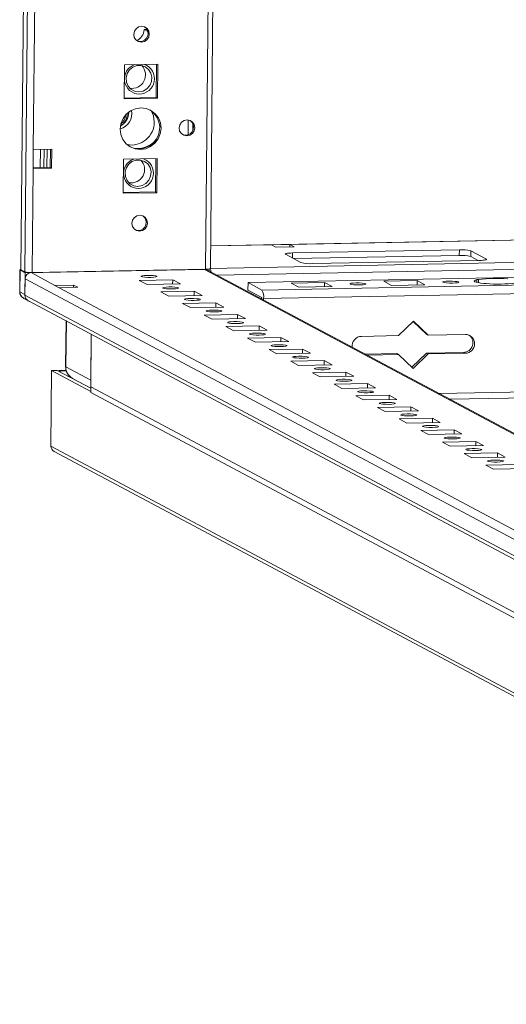
# Model space of a CAD drawing. Units: millimetres. Extents: x 72 to 7641, y 23 to 5695.
# Drawn here: x 5665 to 5792, y 1954 to 2212 of the extents above; entities that cross this region are included whole.
import ezdxf

# ---------------------------------------------------------------- set-up
doc = ezdxf.new("R2010")
doc.units = ezdxf.units.MM

msp = doc.modelspace()

# ---------------------------------------------------------------- linework, layer by layer
at = {"color": 7, "linetype": 'Continuous', "lineweight": 15}
for p, q in [((5685.051, 4230.346), (5664.905, 2146.391)), ((5714.654, 2146.705), (5734.549, 4204.597)), ((5668.158, 2177.915), (5687.682, 4197.558)), ((5697.26, 2209.436), (5698.044, 2209.451)), ((5697.26, 2209.436), (5698.243, 2208.912)), ((5692.042, 2191.268), (5692.129, 2200.201)), ((5692.129, 2200.201), (5700.893, 2200.367)), ((5700.465, 2191.617), (5700.55, 2200.361)), ((5700.893, 2200.367), (5700.806, 2191.435)), ((5700.806, 2191.435), (5692.042, 2191.268)), ((5692.044, 2191.457), (5700.465, 2191.617)), ((5700.806, 2191.435), (5700.465, 2191.617)), ((5708.853, 2185.734), (5708.815, 2181.838)), ((5710.028, 2182.933), (5710.046, 2184.789)), ((5668.11, 2172.952), (5668.158, 2177.915)), ((5668.158, 2177.915), (5673.026, 2178.007)), ((5670.062, 2177.951), (5670.016, 2173.177)), ((5670.99, 2173.196), (5671.036, 2177.969)), ((5671.735, 2173.21), (5671.781, 2177.984)), ((5672.637, 2173.227), (5672.684, 2178.001)), ((5673.026, 2178.007), (5672.978, 2173.045)), ((5691.802, 2166.457), (5691.889, 2175.389)), ((5691.889, 2175.389), (5700.653, 2175.556)), ((5700.225, 2166.806), (5700.31, 2175.549)), ((5700.653, 2175.556), (5700.566, 2166.624)), ((5667.846, 2145.66), (5668.11, 2172.952)), ((5672.978, 2173.045), (5668.11, 2172.952)), ((5668.111, 2173.141), (5672.637, 2173.227)), ((5672.978, 2173.045), (5672.637, 2173.227)), ((5700.566, 2166.624), (5691.802, 2166.457)), ((5691.804, 2166.645), (5700.225, 2166.806)), ((5700.566, 2166.624), (5700.225, 2166.806)), ((5918.19, 2156.51), (5714.712, 2152.64)), ((5730.676, 2152.931), (5735.545, 2153.023)), ((5730.676, 2152.931), (5731.813, 2152.325)), ((5731.813, 2152.325), (5736.682, 2152.417)), ((5735.539, 2152.396), (5735.545, 2153.023)), ((5736.682, 2152.417), (5735.545, 2153.023)), ((5780.026, 2151.622), (5736.206, 2150.789)), ((5780.011, 2150.134), (5780.026, 2151.622)), ((5783.029, 2151.366), (5783.014, 2149.877)), ((5787.121, 2149.184), (5783.029, 2151.366)), ((5734.34, 2150.44), (5738.432, 2148.258)), ((5736.467, 2149.305), (5780.011, 2150.134)), ((5741.435, 2148.001), (5785.254, 2148.834)), ((5783.014, 2149.877), (5784.979, 2148.829)), ((5664.666, 2146.347), (5664.611, 2140.641)), ((5664.663, 2140.584), (5664.718, 2146.291)), ((5666.026, 2145.594), (5664.718, 2146.291)), ((5664.946, 2146.345), (5665.924, 2145.824)), ((5666.026, 2145.594), (5665.97, 2139.887)), ((5712.523, 2146.478), (5666.026, 2145.594)), ((5713.156, 2146.49), (5667.584, 2145.624)), ((5673.835, 2142.29), (5667.584, 2145.624)), ((5667.846, 2145.66), (5713.418, 2146.527)), ((5712.71, 2146.513), (5712.523, 2146.478)), ((5917.044, 2037.998), (5713.893, 2146.314)), ((5714.387, 2146.6), (5714.382, 2146.054)), ((5918.095, 2146.682), (5724.555, 2143.001)), ((5666.01, 2144.006), (5665.969, 2139.738)), ((5666.01, 2144.006), (5916.08, 2010.673)), ((5696.004, 2143.591), (5704.768, 2143.757)), ((5698.05, 2142.5), (5696.004, 2143.591)), ((5704.757, 2142.627), (5704.768, 2143.757)), ((5704.768, 2143.757), (5706.814, 2142.666)), ((5724.555, 2143.001), (5724.536, 2141.016)), ((5724.555, 2143.001), (5728.19, 2141.063)), ((5735.835, 2142.901), (5744.599, 2143.068)), ((5737.881, 2141.811), (5735.835, 2142.901)), ((5744.588, 2141.938), (5744.599, 2143.068)), ((5744.599, 2143.068), (5746.645, 2141.977)), ((5760.179, 2143.364), (5768.943, 2143.531)), ((5762.225, 2142.274), (5760.179, 2143.364)), ((5768.932, 2142.401), (5768.943, 2143.531)), ((5768.943, 2143.531), (5770.989, 2142.44)), ((5784.524, 2143.827), (5785.041, 2143.837)), ((5784.644, 2143.763), (5784.524, 2143.827)), ((5784.644, 2143.763), (5784.638, 2143.07)), ((5785.033, 2142.988), (5785.041, 2143.837)), ((5665.97, 2139.887), (5664.663, 2140.584)), ((5673.835, 2142.29), (5678.704, 2142.383)), ((5674.972, 2141.684), (5673.835, 2142.29)), ((5679.841, 2141.777), (5674.972, 2141.684)), ((5910.265, 2016.229), (5674.972, 2141.684)), ((5678.698, 2141.755), (5678.704, 2142.383)), ((5678.704, 2142.383), (5679.841, 2141.777)), ((5706.814, 2142.666), (5698.05, 2142.5)), ((5701.687, 2140.56), (5710.451, 2140.727)), ((5703.733, 2139.469), (5701.687, 2140.56)), ((5710.44, 2139.597), (5710.451, 2140.727)), ((5710.451, 2140.727), (5712.497, 2139.636)), ((5724.536, 2141.016), (5728.171, 2139.078)), ((5746.645, 2141.977), (5737.881, 2141.811)), ((5770.989, 2142.44), (5762.225, 2142.274)), ((5786.57, 2142.737), (5786.449, 2142.801)), ((5787.087, 2142.746), (5786.57, 2142.737)), ((5665.67, 2138.857), (5666.977, 2138.16)), ((5916.039, 2006.405), (5665.969, 2139.738)), ((5666.774, 2138.356), (5916.612, 2005.147)), ((5712.497, 2139.636), (5703.733, 2139.469)), ((5727.97, 2138.865), (5727.969, 2138.809)), ((5728.172, 2138.869), (5727.97, 2138.865)), ((5728.17, 2138.702), (5728.173, 2139.067)), ((5728.625, 2138.46), (5728.628, 2138.824)), ((5707.371, 2137.53), (5716.135, 2137.697)), ((5709.417, 2136.439), (5707.371, 2137.53)), ((5718.181, 2136.606), (5709.417, 2136.439)), ((5716.124, 2136.567), (5716.135, 2137.697)), ((5716.135, 2137.697), (5718.181, 2136.606)), ((5676.766, 2133.029), (5676.65, 2120.978)), ((5713.054, 2134.5), (5721.818, 2134.666)), ((5715.1, 2133.409), (5713.054, 2134.5)), ((5723.864, 2133.575), (5715.1, 2133.409)), ((5721.807, 2133.536), (5721.818, 2134.666)), ((5721.818, 2134.666), (5723.864, 2133.575)), ((5768.001, 2132.885), (5764.07, 2129.089)), ((5771.406, 2129.48), (5767.903, 2132.79)), ((5771.86, 2129.237), (5768.001, 2132.885)), ((5718.738, 2131.469), (5727.502, 2131.636)), ((5720.784, 2130.378), (5718.738, 2131.469)), ((5729.548, 2130.545), (5720.784, 2130.378)), ((5727.491, 2130.506), (5727.502, 2131.636)), ((5727.502, 2131.636), (5729.548, 2130.545)), ((5683.395, 2129.495), (5683.261, 2115.667)), ((5683.278, 2117.394), (5683.395, 2129.495)), ((5724.421, 2128.439), (5733.185, 2128.606)), ((5726.467, 2127.348), (5724.421, 2128.439)), ((5735.231, 2127.515), (5726.467, 2127.348)), ((5733.174, 2127.476), (5733.185, 2128.606)), ((5733.185, 2128.606), (5735.231, 2127.515)), ((5764.07, 2129.089), (5754.332, 2128.904)), ((5771.86, 2129.237), (5771.406, 2129.48)), ((5781.598, 2129.423), (5771.86, 2129.237)), ((5730.104, 2125.409), (5738.868, 2125.575)), ((5732.15, 2124.318), (5730.104, 2125.409)), ((5738.857, 2124.445), (5738.868, 2125.575)), ((5738.868, 2125.575), (5740.914, 2124.485)), ((5740.914, 2124.485), (5732.15, 2124.318)), ((5735.788, 2122.378), (5744.552, 2122.545)), ((5737.834, 2121.288), (5735.788, 2122.378)), ((5744.541, 2121.415), (5744.552, 2122.545)), ((5744.552, 2122.545), (5746.598, 2121.454)), ((5755.345, 2124.213), (5763.567, 2124.369)), ((5755.799, 2123.971), (5764.022, 2124.127)), ((5764.022, 2124.127), (5763.567, 2124.369)), ((5764.022, 2124.127), (5767.881, 2120.479)), ((5767.525, 2120.816), (5771.358, 2124.518)), ((5767.881, 2120.479), (5771.812, 2124.275)), ((5771.358, 2124.518), (5781.095, 2124.703)), ((5771.812, 2124.275), (5771.358, 2124.518)), ((5771.812, 2124.275), (5781.55, 2124.46)), ((5781.55, 2124.46), (5781.095, 2124.703)), ((5672.773, 2100.1), (5672.965, 2119.939)), ((5672.965, 2119.939), (5674.425, 2119.967)), ((5672.965, 2119.939), (5683.249, 2114.456)), ((5674.425, 2119.967), (5683.257, 2115.258)), ((5674.91, 2119.709), (5674.912, 2119.976)), ((5674.912, 2119.976), (5676.799, 2120.012)), ((5674.912, 2119.976), (5675.253, 2119.794)), ((5675.253, 2119.794), (5675.251, 2119.527)), ((5676.852, 2119.825), (5675.253, 2119.794)), ((5683.278, 2117.394), (5676.742, 2120.879)), ((5746.598, 2121.454), (5737.834, 2121.288)), ((5678.503, 2117.856), (5683.258, 2115.321)), ((5741.471, 2119.348), (5750.235, 2119.515)), ((5743.517, 2118.257), (5741.471, 2119.348)), ((5752.281, 2118.424), (5743.517, 2118.257)), ((5750.224, 2118.385), (5750.235, 2119.515)), ((5750.235, 2119.515), (5752.281, 2118.424)), ((5682.923, 2115.499), (5682.923, 2115.436)), ((5683.261, 2115.657), (5683.246, 2114.169)), ((5683.261, 2115.667), (5933.331, 1982.334)), ((5683.261, 2115.657), (5683.279, 2115.658)), ((5933.331, 1982.324), (5683.261, 2115.657)), ((5747.155, 2116.318), (5755.919, 2116.485)), ((5749.201, 2115.227), (5747.155, 2116.318)), ((5757.965, 2115.394), (5749.201, 2115.227)), ((5755.908, 2115.354), (5755.919, 2116.485)), ((5755.919, 2116.485), (5757.965, 2115.394)), ((5933.317, 1980.835), (5683.246, 2114.169)), ((5752.838, 2113.288), (5761.602, 2113.454)), ((5754.884, 2112.197), (5752.838, 2113.288)), ((5763.648, 2112.363), (5754.884, 2112.197)), ((5761.591, 2112.324), (5761.602, 2113.454)), ((5761.602, 2113.454), (5763.648, 2112.363)), ((5803.423, 2112.906), (5777.476, 2112.413)), ((5758.521, 2110.257), (5767.285, 2110.424)), ((5760.568, 2109.166), (5758.521, 2110.257)), ((5769.331, 2109.333), (5760.568, 2109.166)), ((5767.274, 2109.294), (5767.285, 2110.424)), ((5767.285, 2110.424), (5769.331, 2109.333)), ((5764.205, 2107.227), (5772.969, 2107.394)), ((5766.251, 2106.136), (5764.205, 2107.227)), ((5772.958, 2106.264), (5772.969, 2107.394)), ((5772.969, 2107.394), (5775.015, 2106.303)), ((5775.015, 2106.303), (5766.251, 2106.136)), ((5769.888, 2104.197), (5778.652, 2104.363)), ((5771.934, 2103.106), (5769.888, 2104.197)), ((5778.641, 2103.233), (5778.652, 2104.363)), ((5778.652, 2104.363), (5780.698, 2103.272)), ((5780.698, 2103.272), (5771.934, 2103.106)), ((5945.349, 1954.767), (5672.773, 2100.1)), ((5775.572, 2101.166), (5784.336, 2101.333)), ((5777.618, 2100.075), (5775.572, 2101.166)), ((5786.382, 2100.242), (5777.618, 2100.075)), ((5784.325, 2100.203), (5784.336, 2101.333)), ((5784.336, 2101.333), (5786.382, 2100.242)), ((5673.69, 2098.712), (5945.952, 1953.546)), ((5781.255, 2098.136), (5790.019, 2098.303)), ((5783.301, 2097.045), (5781.255, 2098.136)), ((5792.065, 2097.212), (5783.301, 2097.045)), ((5790.008, 2097.173), (5790.019, 2098.303)), ((5790.019, 2098.303), (5792.065, 2097.212)), ((5786.939, 2095.106), (5795.702, 2095.272)), ((5788.985, 2094.015), (5786.939, 2095.106)), ((5797.748, 2094.181), (5788.985, 2094.015))]:
    msp.add_line(p, q, dxfattribs=at)
at = {"color": 8, "linetype": 'Continuous', "lineweight": 15}
for p, q in [((5664.946, 2146.345), (5685.093, 4230.323)), ((5686.071, 4229.802), (5665.924, 2145.824)), ((5733.321, 4205.252), (5713.418, 2146.527)), ((5735.545, 2153.023), (5918.189, 2156.497)), ((5714.712, 2152.627), (5730.676, 2152.931)), ((5736.206, 2150.789), (5736.193, 2149.452)), ((5918.133, 2150.621), (5714.655, 2146.751)), ((5716.367, 2144.995), (5918.115, 2148.832)), ((5787.119, 2149.044), (5787.121, 2149.184)), ((5713.156, 2146.49), (5917.042, 2037.782)), ((5918.075, 2144.674), (5728.19, 2141.063)), ((5728.628, 2138.824), (5803.121, 2140.241)), ((5676.742, 2120.879), (5676.859, 2132.979)), ((5802.872, 2114.457), (5774.649, 2113.92))]:
    msp.add_line(p, q, dxfattribs=at)
at = {"color": 7, "linetype": 'Continuous', "lineweight": 15, "flags": 128}
for points in [[(5696.567, 2206.139), (5695.786, 2206.283), (5695.127, 2206.722), (5694.69, 2207.39), (5694.542, 2208.185), (5694.706, 2208.985), (5695.156, 2209.67), (5695.823, 2210.134), (5696.608, 2210.308), (5697.389, 2210.164), (5698.048, 2209.725), (5698.484, 2209.057), (5698.632, 2208.262), (5698.469, 2207.462), (5698.019, 2206.777), (5697.351, 2206.313), (5696.567, 2206.139)], [(5695.433, 2206.47), (5695.445, 2206.465), (5696.226, 2206.321)], [(5695.889, 2193.092), (5696.997, 2193.301), (5697.989, 2193.864), (5698.757, 2194.72), (5699.218, 2195.776), (5699.322, 2196.917), (5699.057, 2198.02), (5698.453, 2198.966), (5697.574, 2199.651), (5696.517, 2200.002), (5695.395, 2199.981), (5694.33, 2199.59), (5693.438, 2198.87), (5692.815, 2197.901), (5692.529, 2196.788), (5692.61, 2195.65), (5693.051, 2194.611), (5693.803, 2193.784), (5694.784, 2193.259), (5695.889, 2193.092)], [(5696.295, 2177.954), (5694.91, 2178.113), (5693.624, 2178.634), (5692.523, 2179.48), (5691.683, 2180.595), (5691.161, 2181.901), (5690.992, 2183.31), (5691.188, 2184.727), (5691.736, 2186.053), (5692.598, 2187.2), (5693.715, 2188.088), (5695.012, 2188.658), (5696.4, 2188.871), (5697.785, 2188.711), (5699.071, 2188.19), (5700.172, 2187.344), (5701.012, 2186.23), (5701.534, 2184.923), (5701.703, 2183.514), (5701.507, 2182.098), (5700.959, 2180.771), (5700.097, 2179.624), (5698.98, 2178.736), (5697.683, 2178.166), (5696.295, 2177.954)], [(5699.946, 2185.177), (5699.751, 2186.754), (5699.252, 2188.029)], [(5708.499, 2181.535), (5707.709, 2181.68), (5707.042, 2182.125), (5706.6, 2182.8), (5706.45, 2183.604), (5706.616, 2184.414), (5707.071, 2185.107), (5707.747, 2185.577), (5708.54, 2185.753), (5709.33, 2185.607), (5709.997, 2185.163), (5710.439, 2184.487), (5710.589, 2183.683), (5710.424, 2182.873), (5709.968, 2182.18), (5709.293, 2181.71), (5708.499, 2181.535)], [(5707.354, 2181.868), (5707.368, 2181.862), (5708.158, 2181.717)], [(5693.591, 2178.653), (5694.569, 2178.295), (5695.954, 2178.136)], [(5695.649, 2168.28), (5696.758, 2168.49), (5697.75, 2169.053), (5698.518, 2169.908), (5698.978, 2170.964), (5699.082, 2172.106), (5698.817, 2173.209), (5698.213, 2174.154), (5697.334, 2174.84), (5696.277, 2175.191), (5695.155, 2175.17), (5694.09, 2174.778), (5693.198, 2174.059), (5692.575, 2173.09), (5692.289, 2171.976), (5692.371, 2170.839), (5692.811, 2169.8), (5693.563, 2168.973), (5694.544, 2168.448), (5695.649, 2168.28)], [(5696.088, 2156.517), (5695.306, 2156.66), (5694.647, 2157.1), (5694.211, 2157.767), (5694.063, 2158.562), (5694.226, 2159.362), (5694.676, 2160.047), (5695.344, 2160.511), (5696.128, 2160.685), (5696.909, 2160.541), (5697.568, 2160.102), (5698.005, 2159.434), (5698.153, 2158.64), (5697.989, 2157.839), (5697.539, 2157.155), (5696.872, 2156.69), (5696.088, 2156.517)], [(5694.954, 2156.847), (5694.965, 2156.842), (5695.747, 2156.699)], [(5736.206, 2150.789), (5735.742, 2150.774), (5735.318, 2150.748), (5734.949, 2150.712), (5734.651, 2150.667), (5734.435, 2150.616), (5734.308, 2150.559), (5734.276, 2150.5), (5734.34, 2150.44)], [(5785.254, 2148.834), (5785.719, 2148.849), (5786.143, 2148.875), (5786.511, 2148.911), (5786.809, 2148.956), (5787.026, 2149.008), (5787.153, 2149.064), (5787.185, 2149.124), (5787.121, 2149.184)], [(5664.718, 2146.291), (5664.667, 2146.339), (5664.693, 2146.387), (5664.794, 2146.432), (5664.905, 2146.461)], [(5664.905, 2146.391), (5664.905, 2146.384), (5664.946, 2146.345)], [(5699.045, 2144.389), (5698.226, 2144.394), (5697.459, 2144.436), (5696.861, 2144.51), (5696.522, 2144.605), (5696.495, 2144.705), (5696.784, 2144.796), (5697.344, 2144.864), (5698.09, 2144.898), (5698.909, 2144.894), (5699.676, 2144.851), (5700.274, 2144.777), (5700.612, 2144.683), (5700.639, 2144.582), (5700.351, 2144.491), (5699.791, 2144.423), (5699.045, 2144.389)], [(5755.482, 2142.71), (5755.509, 2142.609), (5755.217, 2142.517), (5754.65, 2142.448), (5753.895, 2142.413), (5753.067, 2142.418), (5752.291, 2142.461), (5751.685, 2142.536), (5751.343, 2142.632), (5751.316, 2142.733), (5751.607, 2142.825), (5752.174, 2142.894), (5752.929, 2142.928), (5753.758, 2142.924), (5754.534, 2142.881), (5755.139, 2142.806), (5755.482, 2142.71)], [(5779.826, 2143.173), (5779.853, 2143.072), (5779.561, 2142.98), (5778.995, 2142.911), (5778.24, 2142.876), (5777.411, 2142.881), (5776.635, 2142.924), (5776.03, 2142.999), (5775.687, 2143.095), (5775.66, 2143.196), (5775.952, 2143.288), (5776.518, 2143.357), (5777.273, 2143.391), (5778.102, 2143.387), (5778.878, 2143.344), (5779.483, 2143.269), (5779.826, 2143.173)], [(5786.449, 2142.801), (5785.627, 2142.895), (5784.946, 2143.004), (5784.426, 2143.125), (5784.086, 2143.254), (5783.936, 2143.387), (5783.981, 2143.519), (5784.22, 2143.645), (5784.644, 2143.763)], [(5704.728, 2141.359), (5703.909, 2141.363), (5703.142, 2141.406), (5702.544, 2141.48), (5702.206, 2141.574), (5702.179, 2141.675), (5702.467, 2141.766), (5703.027, 2141.834), (5703.773, 2141.868), (5704.592, 2141.863), (5705.359, 2141.821), (5705.957, 2141.747), (5706.296, 2141.652), (5706.323, 2141.552), (5706.034, 2141.461), (5705.474, 2141.393), (5704.728, 2141.359)], [(5710.411, 2138.328), (5709.593, 2138.333), (5708.826, 2138.376), (5708.227, 2138.45), (5707.889, 2138.544), (5707.862, 2138.645), (5708.15, 2138.736), (5708.71, 2138.803), (5709.457, 2138.838), (5710.276, 2138.833), (5711.042, 2138.791), (5711.641, 2138.716), (5711.979, 2138.622), (5712.006, 2138.522), (5711.718, 2138.431), (5711.158, 2138.363), (5710.411, 2138.328)], [(5716.095, 2135.298), (5715.276, 2135.303), (5714.509, 2135.345), (5713.911, 2135.419), (5713.573, 2135.514), (5713.546, 2135.614), (5713.834, 2135.705), (5714.394, 2135.773), (5715.14, 2135.807), (5715.959, 2135.803), (5716.726, 2135.76), (5717.324, 2135.686), (5717.662, 2135.592), (5717.689, 2135.491), (5717.401, 2135.4), (5716.841, 2135.332), (5716.095, 2135.298)], [(5721.778, 2132.268), (5720.959, 2132.272), (5720.192, 2132.315), (5719.594, 2132.389), (5719.256, 2132.484), (5719.229, 2132.584), (5719.517, 2132.675), (5720.077, 2132.743), (5720.823, 2132.777), (5721.642, 2132.772), (5722.409, 2132.73), (5723.007, 2132.656), (5723.346, 2132.561), (5723.373, 2132.461), (5723.084, 2132.37), (5722.524, 2132.302), (5721.778, 2132.268)], [(5727.462, 2129.238), (5726.643, 2129.242), (5725.876, 2129.285), (5725.278, 2129.359), (5724.939, 2129.453), (5724.912, 2129.554), (5725.201, 2129.645), (5725.761, 2129.712), (5726.507, 2129.747), (5727.326, 2129.742), (5728.093, 2129.7), (5728.691, 2129.625), (5729.029, 2129.531), (5729.056, 2129.431), (5728.768, 2129.34), (5728.208, 2129.272), (5727.462, 2129.238)], [(5733.145, 2126.207), (5732.326, 2126.212), (5731.559, 2126.254), (5730.961, 2126.328), (5730.623, 2126.423), (5730.596, 2126.523), (5730.884, 2126.614), (5731.444, 2126.682), (5732.19, 2126.716), (5733.009, 2126.712), (5733.776, 2126.669), (5734.374, 2126.595), (5734.713, 2126.501), (5734.74, 2126.4), (5734.451, 2126.309), (5733.891, 2126.242), (5733.145, 2126.207)], [(5738.829, 2123.177), (5738.01, 2123.181), (5737.243, 2123.224), (5736.645, 2123.298), (5736.306, 2123.393), (5736.279, 2123.493), (5736.568, 2123.584), (5737.127, 2123.652), (5737.874, 2123.686), (5738.693, 2123.682), (5739.46, 2123.639), (5740.058, 2123.565), (5740.396, 2123.47), (5740.423, 2123.37), (5740.135, 2123.279), (5739.575, 2123.211), (5738.829, 2123.177)], [(5744.512, 2120.147), (5743.693, 2120.151), (5742.926, 2120.194), (5742.328, 2120.268), (5741.99, 2120.362), (5741.963, 2120.463), (5742.251, 2120.554), (5742.811, 2120.621), (5743.557, 2120.656), (5744.376, 2120.651), (5745.143, 2120.609), (5745.741, 2120.535), (5746.079, 2120.44), (5746.106, 2120.34), (5745.818, 2120.249), (5745.258, 2120.181), (5744.512, 2120.147)], [(5750.195, 2117.116), (5749.376, 2117.121), (5748.61, 2117.163), (5748.011, 2117.238), (5747.673, 2117.332), (5747.646, 2117.432), (5747.934, 2117.523), (5748.494, 2117.591), (5749.241, 2117.625), (5750.059, 2117.621), (5750.826, 2117.578), (5751.424, 2117.504), (5751.763, 2117.41), (5751.79, 2117.309), (5751.501, 2117.218), (5750.942, 2117.151), (5750.195, 2117.116)], [(5755.879, 2114.086), (5755.06, 2114.091), (5754.293, 2114.133), (5753.695, 2114.207), (5753.356, 2114.302), (5753.329, 2114.402), (5753.618, 2114.493), (5754.178, 2114.561), (5754.924, 2114.595), (5755.743, 2114.591), (5756.51, 2114.548), (5757.108, 2114.474), (5757.446, 2114.379), (5757.473, 2114.279), (5757.185, 2114.188), (5756.625, 2114.12), (5755.879, 2114.086)], [(5761.562, 2111.056), (5760.743, 2111.06), (5759.976, 2111.103), (5759.378, 2111.177), (5759.04, 2111.271), (5759.013, 2111.372), (5759.301, 2111.463), (5759.861, 2111.531), (5760.607, 2111.565), (5761.426, 2111.56), (5762.193, 2111.518), (5762.791, 2111.444), (5763.13, 2111.349), (5763.157, 2111.249), (5762.868, 2111.158), (5762.308, 2111.09), (5761.562, 2111.056)], [(5767.246, 2108.025), (5766.427, 2108.03), (5765.66, 2108.072), (5765.062, 2108.147), (5764.723, 2108.241), (5764.696, 2108.341), (5764.985, 2108.432), (5765.545, 2108.5), (5766.291, 2108.535), (5767.11, 2108.53), (5767.877, 2108.487), (5768.475, 2108.413), (5768.813, 2108.319), (5768.84, 2108.218), (5768.552, 2108.127), (5767.992, 2108.06), (5767.246, 2108.025)], [(5772.929, 2104.995), (5772.11, 2105), (5771.343, 2105.042), (5770.745, 2105.116), (5770.407, 2105.211), (5770.38, 2105.311), (5770.668, 2105.402), (5771.228, 2105.47), (5771.974, 2105.504), (5772.793, 2105.5), (5773.56, 2105.457), (5774.158, 2105.383), (5774.496, 2105.289), (5774.524, 2105.188), (5774.235, 2105.097), (5773.675, 2105.029), (5772.929, 2104.995)], [(5778.612, 2101.965), (5777.794, 2101.969), (5777.027, 2102.012), (5776.428, 2102.086), (5776.09, 2102.18), (5776.063, 2102.281), (5776.351, 2102.372), (5776.911, 2102.44), (5777.658, 2102.474), (5778.476, 2102.469), (5779.243, 2102.427), (5779.842, 2102.353), (5780.18, 2102.258), (5780.207, 2102.158), (5779.919, 2102.067), (5779.359, 2101.999), (5778.612, 2101.965)], [(5784.296, 2098.934), (5783.477, 2098.939), (5782.71, 2098.982), (5782.112, 2099.056), (5781.773, 2099.15), (5781.746, 2099.251), (5782.035, 2099.342), (5782.595, 2099.409), (5783.341, 2099.444), (5784.16, 2099.439), (5784.927, 2099.397), (5785.525, 2099.322), (5785.863, 2099.228), (5785.89, 2099.128), (5785.602, 2099.037), (5785.042, 2098.969), (5784.296, 2098.934)], [(5789.979, 2095.904), (5789.16, 2095.909), (5788.393, 2095.951), (5787.795, 2096.025), (5787.457, 2096.12), (5787.43, 2096.22), (5787.718, 2096.311), (5788.278, 2096.379), (5789.024, 2096.413), (5789.843, 2096.409), (5790.61, 2096.366), (5791.208, 2096.292), (5791.547, 2096.198), (5791.574, 2096.097), (5791.285, 2096.006), (5790.725, 2095.938), (5789.979, 2095.904)]]:
    msp.add_lwpolyline(points, dxfattribs=at)
at = {"color": 8, "linetype": 'Continuous', "lineweight": 15, "flags": 128}
for points in [[(5664.611, 2140.641), (5664.612, 2140.632), (5664.663, 2140.584)], [(5676.65, 2120.978), (5676.652, 2120.963), (5676.742, 2120.879)]]:
    msp.add_lwpolyline(points, dxfattribs=at)
at = {"color": 7, "linetype": 'Continuous', "lineweight": 15}
for centre, radius, start, end in [((5696.188, 2208.432), 2.111, 271.05076, 54.92674), ((5694.183, 2209.465), 3.076, 290.76418, 359.47086), ((5696.085, 2196.486), 3.98, 108.93611, 268.82075), ((5694.111, 2197.531), 3.528, 259.93324, 43.93506), ((5695.951, 2196.531), 4.025, 270.73763, 69.46497), ((5689.933, 2187.291), 4.087, 285.01702, 12.9192), ((5689.116, 2187.725), 4.108, 298.17692, 0.41315), ((5689.222, 2187.211), 3.6, 300.6622, 3.2061), ((5688.871, 2187.398), 3.61, 309.25731, 354.611), ((5695.838, 2183.662), 5.528, 271.19939, 58.05449), ((5693.885, 2185.187), 6.06, 259.62463, 359.90282), ((5708.119, 2183.852), 2.136, 271.04941, 54.99055), ((5695.629, 2184.154), 5.945, 258.57556, 324.1354), ((5695.845, 2171.675), 3.98, 108.93611, 268.82075), ((5693.871, 2172.72), 3.528, 259.93325, 43.93506), ((5695.712, 2171.72), 4.025, 270.73763, 69.46497), ((5695.708, 2158.809), 2.111, 271.05076, 54.92674), ((5780.685, 2141.648), 9.996, 76.44288, 93.7835), ((5740.775, 2157.975), 9.996, 256.44288, 273.7835), ((5780.671, 2140.16), 9.996, 76.44288, 93.7835), ((5667.424, 2152.043), 6.397, 256.44288, 273.7835), ((5667.637, 2143.997), 1.627, 91.89186, 179.69448), ((5713.187, 2144.987), 1.504, 61.97115, 91.17086), ((5713.755, 2148.564), 2.065, 260.60923, 295.82123), ((5712.332, 2145.611), 2.518, 4.50995, 24.74241), ((5789.635, 2105.545), 38.567, 85.33761, 96.84151), ((5790.222, 2181.185), 38.567, 265.33761, 276.84151), ((5666.394, 2140.517), 1.781, 176.01997, 246.4101), ((5666.586, 2140.547), 1.923, 178.89856, 241.54982), ((5725.032, 2139.283), 3.625, 352.72661, 29.39902), ((5667.507, 2139.709), 1.538, 178.89856, 241.54982), ((5667.858, 2139.812), 1.873, 218.33667, 258.53669), ((5728.156, 2139.069), 0.018, 352.72661, 29.39902), ((5754.419, 2126.36), 2.546, 91.94211, 186.89936), ((5781.049, 2127.216), 2.513, 271.06451, 54.2755), ((5781.536, 2126.942), 2.482, 270.31663, 88.57561), ((5679.933, 2120.836), 3.273, 177.56747, 244.65261), ((5680.106, 2120.814), 3.365, 178.89856, 241.54982), ((5674.5, 2100.246), 1.733, 184.82703, 242.1707)]:
    msp.add_arc(centre, radius, start, end, dxfattribs=at)

doc.saveas('drawing.dxf')
